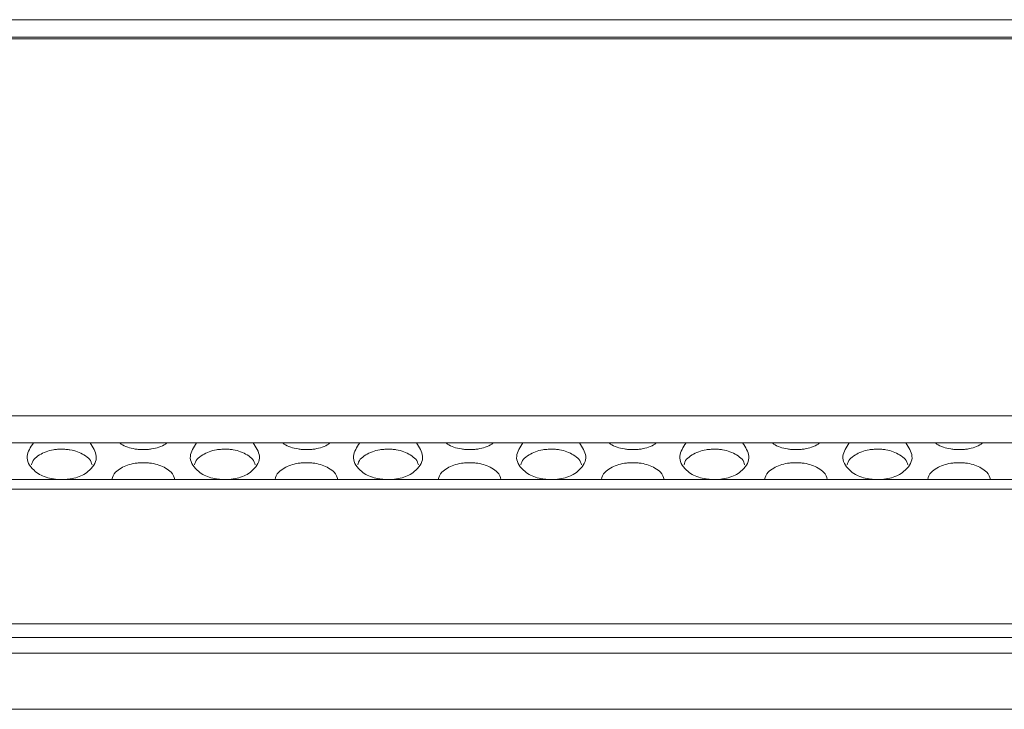
# Model space of a CAD drawing. Units: millimetres. Extents: x 104 to 1145, y 41 to 771.
# Drawn here: x 597 to 636, y 589 to 616 of the extents above; entities that cross this region are included whole.
import ezdxf

# ---------------------------------------------------------------- set-up
doc = ezdxf.new("R2010")
doc.units = ezdxf.units.MM

msp = doc.modelspace()

# ---------------------------------------------------------------- linework, layer by layer
at = {"color": 7, "linetype": 'Continuous', "lineweight": 15}
for p, q in [((695.318, 615.27), (515.318, 615.27)), ((536.318, 615.346), (674.318, 615.346)), ((695.318, 600.255), (515.318, 600.255)), ((681.318, 597.72), (529.318, 597.72)), ((529.318, 597.334), (681.318, 597.334)), ((696.318, 591.972), (514.318, 591.972)), ((514.318, 591.416), (696.318, 591.416)), ((514.318, 590.794), (696.318, 590.794))]:
    msp.add_line(p, q, dxfattribs=at)
for points in [[(532.318, 616.036), (678.318, 616.036)], [(515.318, 599.173), (695.318, 599.173)], [(514.318, 588.562), (696.318, 588.562)]]:
    msp.add_open_spline(points, degree=1, dxfattribs=at)
for points, knots in [([(598.657, 597.72), (598.654, 597.72), (598.596, 597.722), (598.426, 597.744), (598.162, 597.807), (597.906, 597.929), (597.553, 598.198), (597.335, 598.629), (597.576, 598.998), (597.691, 599.173)], [0, 0, 0, 0, 0.001564, 0.037538, 0.114436, 0.206889, 0.321208, 0.675868, 1, 1, 1, 1]), ([(599.946, 599.173), (600.061, 598.998), (600.302, 598.629), (600.083, 598.199), (599.732, 597.93), (599.476, 597.808), (599.212, 597.745), (599.038, 597.723), (598.975, 597.721), (598.968, 597.72)], [0, 0, 0, 0, 0.323356, 0.677203, 0.790651, 0.882687, 0.959603, 0.995698, 1, 1, 1, 1]), ([(603.007, 599.173), (602.989, 599.159), (602.914, 599.096), (602.723, 599.008), (602.463, 598.938), (602.239, 598.912), (602.069, 598.906), (601.899, 598.912), (601.675, 598.937), (601.415, 599.007), (601.224, 599.096), (601.148, 599.158), (601.129, 599.173)], [0, 0, 0, 0, 0.053491, 0.223596, 0.365755, 0.432466, 0.499857, 0.56682, 0.633155, 0.774952, 0.94543, 1, 1, 1, 1]), ([(605.17, 597.72), (605.164, 597.721), (605.101, 597.723), (604.927, 597.745), (604.662, 597.808), (604.406, 597.93), (604.053, 598.199), (603.835, 598.629), (604.076, 598.998), (604.191, 599.173)], [0, 0, 0, 0, 0.0042736, 0.040374, 0.1173299, 0.209408, 0.3228766, 0.6766583, 1, 1, 1, 1]), ([(606.446, 599.173), (606.561, 598.998), (606.802, 598.629), (606.583, 598.199), (606.231, 597.929), (605.976, 597.807), (605.712, 597.744), (605.543, 597.722), (605.485, 597.72), (605.483, 597.72)], [0, 0, 0, 0, 0.324249, 0.679087, 0.793484, 0.885956, 0.962827, 0.998781, 1, 1, 1, 1]), ([(609.508, 599.173), (609.489, 599.158), (609.413, 599.096), (609.223, 599.007), (608.963, 598.937), (608.74, 598.912), (608.57, 598.906), (608.4, 598.912), (608.176, 598.938), (607.915, 599.008), (607.724, 599.096), (607.648, 599.159), (607.63, 599.173)], [0, 0, 0, 0, 0.054533, 0.224976, 0.366663, 0.432933, 0.499836, 0.56723, 0.633972, 0.776247, 0.946481, 1, 1, 1, 1]), ([(611.67, 597.72), (611.664, 597.721), (611.601, 597.723), (611.427, 597.745), (611.162, 597.808), (610.906, 597.93), (610.553, 598.199), (610.335, 598.629), (610.576, 598.998), (610.691, 599.173)], [0, 0, 0, 0, 0.004274, 0.040374, 0.11733, 0.209408, 0.322877, 0.676658, 1, 1, 1, 1]), ([(612.946, 599.173), (613.061, 598.998), (613.302, 598.629), (613.083, 598.199), (612.731, 597.929), (612.476, 597.807), (612.212, 597.744), (612.043, 597.722), (611.985, 597.72), (611.983, 597.72)], [0, 0, 0, 0, 0.324249, 0.679087, 0.793484, 0.885956, 0.962827, 0.998781, 1, 1, 1, 1]), ([(616.008, 599.173), (615.989, 599.158), (615.913, 599.096), (615.723, 599.007), (615.463, 598.937), (615.24, 598.912), (615.07, 598.906), (614.9, 598.912), (614.676, 598.938), (614.415, 599.008), (614.224, 599.096), (614.148, 599.159), (614.13, 599.173)], [0, 0, 0, 0, 0.054533, 0.224976, 0.366663, 0.432933, 0.499836, 0.56723, 0.633972, 0.776247, 0.946481, 1, 1, 1, 1]), ([(618.17, 597.72), (618.164, 597.721), (618.101, 597.723), (617.927, 597.745), (617.662, 597.808), (617.406, 597.93), (617.053, 598.199), (616.835, 598.629), (617.076, 598.998), (617.191, 599.173)], [0, 0, 0, 0, 0.004274, 0.040374, 0.11733, 0.209408, 0.322877, 0.676658, 1, 1, 1, 1]), ([(619.446, 599.173), (619.561, 598.998), (619.802, 598.629), (619.583, 598.199), (619.231, 597.929), (618.976, 597.807), (618.712, 597.744), (618.543, 597.722), (618.485, 597.72), (618.483, 597.72)], [0, 0, 0, 0, 0.324249, 0.679087, 0.793484, 0.885956, 0.962827, 0.998781, 1, 1, 1, 1]), ([(622.508, 599.173), (622.489, 599.158), (622.413, 599.096), (622.223, 599.007), (621.963, 598.937), (621.74, 598.912), (621.57, 598.906), (621.4, 598.912), (621.176, 598.938), (620.915, 599.008), (620.724, 599.096), (620.648, 599.159), (620.63, 599.173)], [0, 0, 0, 0, 0.054533, 0.224976, 0.366663, 0.432933, 0.499836, 0.56723, 0.633972, 0.776247, 0.946481, 1, 1, 1, 1]), ([(624.67, 597.72), (624.664, 597.721), (624.601, 597.723), (624.427, 597.745), (624.162, 597.808), (623.906, 597.93), (623.553, 598.199), (623.335, 598.629), (623.576, 598.998), (623.691, 599.173)], [0, 0, 0, 0, 0.004274, 0.040374, 0.11733, 0.209408, 0.322877, 0.676658, 1, 1, 1, 1]), ([(625.946, 599.173), (626.061, 598.998), (626.302, 598.629), (626.083, 598.199), (625.731, 597.929), (625.476, 597.807), (625.212, 597.744), (625.043, 597.722), (624.985, 597.72), (624.983, 597.72)], [0, 0, 0, 0, 0.324249, 0.679087, 0.793484, 0.885956, 0.962827, 0.998781, 1, 1, 1, 1]), ([(629.008, 599.173), (628.989, 599.158), (628.913, 599.096), (628.723, 599.007), (628.463, 598.937), (628.24, 598.912), (628.07, 598.906), (627.9, 598.912), (627.676, 598.938), (627.415, 599.008), (627.224, 599.096), (627.148, 599.159), (627.13, 599.173)], [0, 0, 0, 0, 0.0545328, 0.2249756, 0.3666634, 0.4329325, 0.499836, 0.56723, 0.633972, 0.7762474, 0.9464808, 1, 1, 1, 1]), ([(631.17, 597.72), (631.164, 597.721), (631.101, 597.723), (630.927, 597.745), (630.662, 597.808), (630.406, 597.93), (630.053, 598.199), (629.835, 598.629), (630.076, 598.998), (630.191, 599.173)], [0, 0, 0, 0, 0.004274, 0.040374, 0.11733, 0.209408, 0.322877, 0.676658, 1, 1, 1, 1]), ([(632.446, 599.173), (632.561, 598.998), (632.802, 598.629), (632.583, 598.199), (632.231, 597.929), (631.976, 597.807), (631.712, 597.744), (631.543, 597.722), (631.485, 597.72), (631.483, 597.72)], [0, 0, 0, 0, 0.324249, 0.679087, 0.793484, 0.885956, 0.962827, 0.998781, 1, 1, 1, 1]), ([(635.508, 599.173), (635.489, 599.158), (635.413, 599.096), (635.223, 599.007), (634.963, 598.937), (634.74, 598.912), (634.57, 598.906), (634.4, 598.912), (634.176, 598.938), (633.915, 599.008), (633.724, 599.096), (633.648, 599.159), (633.63, 599.173)], [0, 0, 0, 0, 0.054533, 0.224976, 0.366663, 0.432933, 0.499836, 0.56723, 0.633972, 0.776247, 0.946481, 1, 1, 1, 1]), ([(597.61, 598.3), (597.632, 598.375), (597.671, 598.514), (597.91, 598.69), (598.161, 598.824), (598.425, 598.895), (598.648, 598.922), (598.761, 598.924), (598.817, 598.925)], [0, 0, 0, 0, 0.277238, 0.509989, 0.697875, 0.853737, 0.926532, 1, 1, 1, 1]), ([(598.817, 598.925), (598.874, 598.924), (598.988, 598.921), (599.211, 598.894), (599.475, 598.822), (599.727, 598.689), (599.966, 598.513), (600.005, 598.375), (600.026, 598.3)], [0, 0, 0, 0, 0.07396, 0.147272, 0.303816, 0.491425, 0.722782, 1, 1, 1, 1]), ([(604.11, 598.3), (604.131, 598.375), (604.171, 598.513), (604.409, 598.689), (604.661, 598.822), (604.926, 598.894), (605.149, 598.922), (605.263, 598.924), (605.319, 598.925)], [0, 0, 0, 0, 0.276924, 0.508583, 0.696289, 0.852781, 0.926056, 1, 1, 1, 1]), ([(605.319, 598.925), (605.376, 598.924), (605.489, 598.922), (605.712, 598.895), (605.976, 598.823), (606.227, 598.69), (606.466, 598.514), (606.505, 598.375), (606.526, 598.3)], [0, 0, 0, 0, 0.073534, 0.146409, 0.302386, 0.490217, 0.722698, 1, 1, 1, 1]), ([(610.61, 598.3), (610.631, 598.375), (610.671, 598.513), (610.909, 598.689), (611.161, 598.822), (611.426, 598.894), (611.649, 598.922), (611.763, 598.924), (611.819, 598.925)], [0, 0, 0, 0, 0.276924, 0.508583, 0.696289, 0.852781, 0.926056, 1, 1, 1, 1]), ([(611.819, 598.925), (611.876, 598.924), (611.989, 598.922), (612.212, 598.895), (612.476, 598.823), (612.727, 598.69), (612.966, 598.514), (613.005, 598.375), (613.026, 598.3)], [0, 0, 0, 0, 0.073534, 0.146409, 0.302386, 0.490217, 0.722698, 1, 1, 1, 1]), ([(617.11, 598.3), (617.131, 598.375), (617.171, 598.513), (617.409, 598.689), (617.661, 598.822), (617.926, 598.894), (618.149, 598.922), (618.263, 598.924), (618.319, 598.925)], [0, 0, 0, 0, 0.276924, 0.508583, 0.696289, 0.852781, 0.926056, 1, 1, 1, 1]), ([(618.319, 598.925), (618.376, 598.924), (618.489, 598.922), (618.712, 598.895), (618.976, 598.823), (619.227, 598.69), (619.466, 598.514), (619.505, 598.375), (619.526, 598.3)], [0, 0, 0, 0, 0.073534, 0.146409, 0.302386, 0.490217, 0.722698, 1, 1, 1, 1]), ([(623.61, 598.3), (623.631, 598.375), (623.671, 598.513), (623.909, 598.689), (624.161, 598.822), (624.426, 598.894), (624.649, 598.922), (624.763, 598.924), (624.819, 598.925)], [0, 0, 0, 0, 0.276924, 0.508583, 0.696289, 0.852781, 0.926056, 1, 1, 1, 1]), ([(624.819, 598.925), (624.876, 598.924), (624.989, 598.922), (625.212, 598.895), (625.476, 598.823), (625.727, 598.69), (625.966, 598.514), (626.005, 598.375), (626.026, 598.3)], [0, 0, 0, 0, 0.073534, 0.146409, 0.302386, 0.490217, 0.722698, 1, 1, 1, 1]), ([(630.11, 598.3), (630.131, 598.375), (630.171, 598.513), (630.409, 598.689), (630.661, 598.822), (630.926, 598.894), (631.149, 598.922), (631.263, 598.924), (631.319, 598.925)], [0, 0, 0, 0, 0.276924, 0.508583, 0.696289, 0.852781, 0.926056, 1, 1, 1, 1]), ([(631.319, 598.925), (631.376, 598.924), (631.489, 598.922), (631.712, 598.895), (631.976, 598.823), (632.227, 598.69), (632.466, 598.514), (632.505, 598.375), (632.526, 598.3)], [0, 0, 0, 0, 0.073534, 0.146409, 0.302386, 0.490217, 0.722698, 1, 1, 1, 1]), ([(600.819, 597.72), (600.846, 597.818), (600.89, 597.976), (601.159, 598.167), (601.411, 598.292), (601.675, 598.359), (601.898, 598.384), (602.011, 598.386), (602.067, 598.387)], [0, 0, 0, 0, 0.348205, 0.557777, 0.727106, 0.867792, 0.933578, 1, 1, 1, 1]), ([(602.067, 598.387), (602.124, 598.386), (602.238, 598.383), (602.461, 598.357), (602.725, 598.291), (602.978, 598.166), (603.247, 597.975), (603.291, 597.819), (603.318, 597.72)], [0, 0, 0, 0, 0.066847, 0.133079, 0.274337, 0.443369, 0.651625, 1, 1, 1, 1]), ([(607.319, 597.72), (607.346, 597.818), (607.39, 597.975), (607.658, 598.166), (607.912, 598.291), (608.176, 598.358), (608.399, 598.384), (608.513, 598.386), (608.569, 598.387)], [0, 0, 0, 0, 0.348152, 0.556667, 0.725774, 0.866977, 0.933172, 1, 1, 1, 1]), ([(608.569, 598.387), (608.626, 598.386), (608.739, 598.384), (608.962, 598.359), (609.225, 598.292), (609.478, 598.167), (609.747, 597.976), (609.79, 597.819), (609.818, 597.72)], [0, 0, 0, 0, 0.066461, 0.132299, 0.273045, 0.442273, 0.651537, 1, 1, 1, 1]), ([(613.819, 597.72), (613.846, 597.818), (613.89, 597.975), (614.158, 598.166), (614.412, 598.291), (614.676, 598.358), (614.899, 598.384), (615.013, 598.386), (615.069, 598.387)], [0, 0, 0, 0, 0.348152, 0.5566667, 0.7257741, 0.8669769, 0.9331718, 1, 1, 1, 1]), ([(615.069, 598.387), (615.126, 598.386), (615.239, 598.384), (615.462, 598.359), (615.725, 598.292), (615.978, 598.167), (616.247, 597.976), (616.29, 597.819), (616.318, 597.72)], [0, 0, 0, 0, 0.066461, 0.132299, 0.273045, 0.442273, 0.651537, 1, 1, 1, 1]), ([(620.319, 597.72), (620.346, 597.818), (620.39, 597.975), (620.658, 598.166), (620.912, 598.291), (621.176, 598.358), (621.399, 598.384), (621.513, 598.386), (621.569, 598.387)], [0, 0, 0, 0, 0.348152, 0.556667, 0.725774, 0.866977, 0.933172, 1, 1, 1, 1]), ([(621.569, 598.387), (621.626, 598.386), (621.739, 598.384), (621.962, 598.359), (622.225, 598.292), (622.478, 598.167), (622.747, 597.976), (622.79, 597.819), (622.818, 597.72)], [0, 0, 0, 0, 0.066461, 0.132299, 0.273045, 0.442273, 0.651537, 1, 1, 1, 1]), ([(626.819, 597.72), (626.846, 597.818), (626.89, 597.975), (627.158, 598.166), (627.412, 598.291), (627.676, 598.358), (627.899, 598.384), (628.013, 598.386), (628.069, 598.387)], [0, 0, 0, 0, 0.348152, 0.5566667, 0.7257741, 0.8669769, 0.9331718, 1, 1, 1, 1]), ([(628.069, 598.387), (628.126, 598.386), (628.239, 598.384), (628.462, 598.359), (628.725, 598.292), (628.978, 598.167), (629.247, 597.976), (629.29, 597.819), (629.318, 597.72)], [0, 0, 0, 0, 0.066461, 0.132299, 0.273045, 0.442273, 0.651537, 1, 1, 1, 1]), ([(633.319, 597.72), (633.346, 597.818), (633.39, 597.975), (633.658, 598.166), (633.912, 598.291), (634.176, 598.358), (634.399, 598.384), (634.513, 598.386), (634.569, 598.387)], [0, 0, 0, 0, 0.348152, 0.556667, 0.725774, 0.866977, 0.933172, 1, 1, 1, 1]), ([(634.569, 598.387), (634.626, 598.386), (634.739, 598.384), (634.962, 598.359), (635.225, 598.292), (635.478, 598.167), (635.747, 597.976), (635.79, 597.819), (635.818, 597.72)], [0, 0, 0, 0, 0.066461, 0.132299, 0.273045, 0.442273, 0.651537, 1, 1, 1, 1])]:
    msp.add_open_spline(points, degree=3, knots=knots, dxfattribs=at)

doc.saveas('drawing.dxf')
